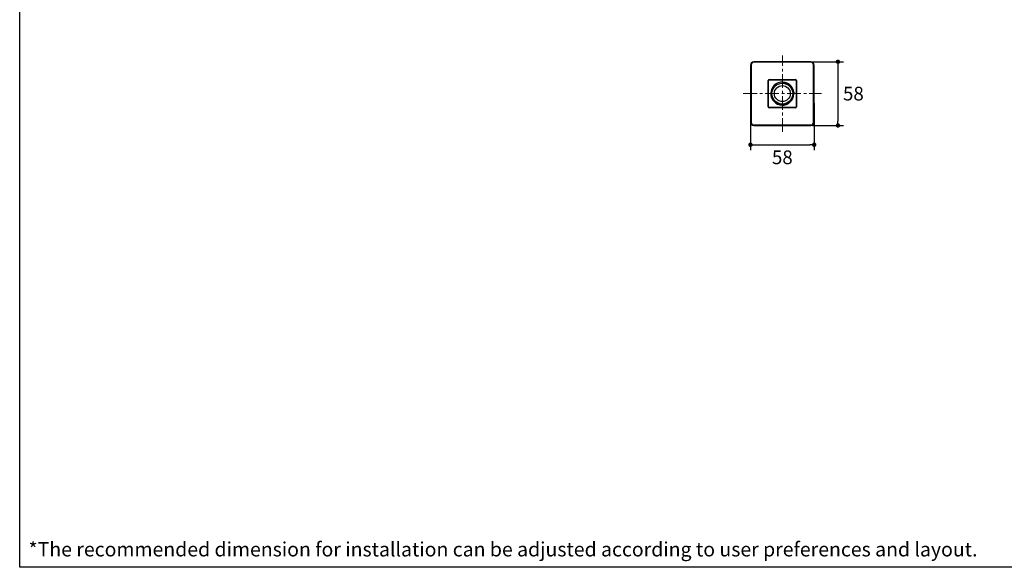
# Model space of a CAD drawing. Units: millimetres. Extents: x 72 to 9921, y -938 to 626.
# Drawn here: x 8510 to 9406, y -938 to -439 of the extents above; entities that cross this region are included whole.
import ezdxf

# ---------------------------------------------------------------- set-up
doc = ezdxf.new("R2010")
doc.units = ezdxf.units.MM
doc.header["$MEASUREMENT"] = 0
doc.linetypes.add('CENTER', pattern=[2, 1.25, -0.25, 0.25, -0.25])
doc.layers.add('Centerline', color=4, linetype='CENTER', lineweight=15)
doc.layers.add('Dimensions', color=7, linetype='Continuous')
doc.layers.add('Text', color=7, linetype='Continuous')
doc.styles.get("Standard").update_dxf_attribs({"font": 'helr45w.ttf'})
doc.dimstyles.get("Standard").update_dxf_attribs({"dimscale": 5, "dimtxt": 2.5, "dimasz": 0.8, "dimexe": 1, "dimexo": 1, "dimgap": 1, "dimtad": 2, "dimtih": 1, "dimtoh": 1, "dimdec": 0, "dimzin": 0, "dimdsep": 46, "dimtxsty": 'Standard', "dimblk": 'DOT', "dimcen": 2, "dimclrd": 1, "dimclre": 1, "dimclrt": 1, "dimadec": 0, "dimazin": 0, "dimtfac": 1, "dimtdec": 0, "dimtofl": 0, "dimtmove": 0, "dimatfit": 3, "dimfxl": 1, "dimtolj": 1, "dimtzin": 0, "dimarcsym": 0})

# ---------------------------------------------------------------- blocks, each defined once
blk = doc.blocks.new('_Dot')
at = {"color": 0, "linetype": 'ByBlock', "lineweight": -2}
blk.add_line((-0.5, 0), (-1, 0), dxfattribs=at)
at = {"color": 0, "linetype": 'ByBlock', "const_width": 0.5}
blk.add_lwpolyline([(-0.25, 0, 1), (0.25, 0, 1)], format="xyb", close=True, dxfattribs=at)
blk = doc.blocks.new('*D7')
at = {"layer": 'Dimensions', "color": 1, "lineweight": -2, "transparency": 16777216}
for p, q in [((9231.54, -477.48), (9259.65, -477.48)), ((9254.65, -481.48), (9254.65, -531.48)), ((9231.46, -535.48), (9259.65, -535.48))]:
    blk.add_line(p, q, dxfattribs=at)
at = {"layer": 'Dimensions', "color": 1, "lineweight": -2, "transparency": 16777216, "xscale": 4, "yscale": 4, "zscale": 4}
for p, rotation in [((9254.65, -477.48), 90), ((9254.65, -535.48), 270)]:
    blk.add_blockref('_Dot', p, dxfattribs=dict(at, rotation=rotation))
at = {"layer": 'Dimensions', "color": 1, "transparency": 16777216, "insert": (9268.72, -506.48), "char_height": 12.5, "attachment_point": 5}
blk.add_mtext('\\A1;58', dxfattribs=at)
blk = doc.blocks.new('*D8')
at = {"layer": 'Dimensions', "color": 1, "lineweight": -2, "transparency": 16777216}
for p, q in [((9175.04, -515.33), (9175.04, -558.05)), ((9233.04, -515.28), (9233.04, -558.05)), ((9179.04, -553.05), (9229.04, -553.05))]:
    blk.add_line(p, q, dxfattribs=at)
at = {"layer": 'Dimensions', "color": 1, "lineweight": -2, "transparency": 16777216, "xscale": 4, "yscale": 4, "zscale": 4, "rotation": 180}
blk.add_blockref('_Dot', (9175.04, -553.05), dxfattribs=at)
at = {"layer": 'Dimensions', "color": 1, "lineweight": -2, "transparency": 16777216, "xscale": 4, "yscale": 4, "zscale": 4}
blk.add_blockref('_Dot', (9233.04, -553.05), dxfattribs=at)
at = {"layer": 'Dimensions', "color": 1, "transparency": 16777216, "insert": (9204.04, -564.46), "char_height": 12.5, "attachment_point": 5}
blk.add_mtext('\\A1;58', dxfattribs=at)

msp = doc.modelspace()

# ---------------------------------------------------------------- linework, layer by layer
at = {"linetype": 'Continuous'}
for p, q in [((9175.04, -480.48), (9175.04, -532.48)), ((9175.54, -480.48), (9175.04, -480.48)), ((9175.54, -480.48), (9175.54, -532.48)), ((9178.04, -477.98), (9178.04, -477.48)), ((9230.04, -477.48), (9178.04, -477.48)), ((9230.04, -477.98), (9178.04, -477.98)), ((9230.04, -477.98), (9230.04, -477.48)), ((9232.54, -480.48), (9233.04, -480.48)), ((9232.54, -532.48), (9232.54, -480.48)), ((9233.04, -532.48), (9233.04, -480.48)), ((9191.04, -518.48), (9191.04, -494.48)), ((9191.04, -494.48), (9191.54, -494.48)), ((9191.54, -518.48), (9191.54, -494.48)), ((9192.04, -493.48), (9192.04, -493.98)), ((9192.04, -493.48), (9216.04, -493.48)), ((9192.04, -493.98), (9216.04, -493.98)), ((9216.04, -493.48), (9216.04, -493.98)), ((9216.54, -494.48), (9216.54, -518.48)), ((9217.04, -494.48), (9216.54, -494.48)), ((9217.04, -494.48), (9217.04, -518.48)), ((9191.04, -518.48), (9191.54, -518.48)), ((9192.04, -519.48), (9192.04, -518.98)), ((9216.04, -518.98), (9192.04, -518.98)), ((9216.04, -519.48), (9192.04, -519.48)), ((9216.04, -519.48), (9216.04, -518.98)), ((9217.04, -518.48), (9216.54, -518.48)), ((9175.54, -532.48), (9175.04, -532.48)), ((9178.04, -534.98), (9230.04, -534.98)), ((9178.04, -534.98), (9178.04, -535.48)), ((9178.04, -535.48), (9230.04, -535.48)), ((9230.04, -534.98), (9230.04, -535.48)), ((9232.54, -532.48), (9233.04, -532.48))]:
    msp.add_line(p, q, dxfattribs=at)
for radius in [9.5, 7.25]:
    msp.add_circle((9204.04, -506.48), radius, dxfattribs=at)
for centre, radius, start, end in [((9178.04, -480.48), 3, 90, 180), ((9178.04, -480.48), 2.5, 90, 180), ((9230.04, -480.48), 3, 0, 90), ((9230.04, -480.48), 2.5, 0, 90), ((9192.04, -494.48), 1, 90, 180), ((9192.04, -494.48), 0.5, 90, 180), ((9204.04, -506.48), 10.5, 111.05617, 110.58468), ((9216.04, -494.48), 1, 0, 90), ((9216.04, -494.48), 0.5, 0, 90), ((9192.04, -518.48), 1, 180, 270), ((9192.04, -518.48), 0.5, 180, 270), ((9216.04, -518.48), 1, 270, 0), ((9216.04, -518.48), 0.5, 270, 0), ((9178.04, -532.48), 3, 180, 270), ((9178.04, -532.48), 2.5, 180, 270), ((9230.04, -532.48), 3, 270, 0), ((9230.04, -532.48), 2.5, 270, 0)]:
    msp.add_arc(centre, radius, start, end, dxfattribs=at)
for points, knots in [([(9200.35, -496.65), (9199.86, -496.84), (9198.9, -497.3), (9197.6, -498.19), (9196.44, -499.26), (9195.45, -500.5), (9194.66, -501.88), (9194.09, -503.35), (9193.75, -504.9), (9193.69, -505.95), (9193.69, -506.48)], [0, 0, 0, 0, 0.125004, 0.250001, 0.375005, 0.500006, 0.625004, 0.750004, 0.875, 1, 1, 1, 1]), ([(9203.82, -496.73), (9204.49, -496.69), (9205.51, -496.72), (9206.83, -496.97), (9208.12, -497.35), (9209.65, -498.07), (9211, -499.09), (9211.95, -500.05), (9212.79, -501.1), (9213.65, -502.55), (9214.32, -504.47), (9214.51, -505.81), (9214.54, -506.48)], [0, 0, 0, 0, 0.124941, 0.187492, 0.250048, 0.374999, 0.499958, 0.562517, 0.625076, 0.750045, 0.875017, 1, 1, 1, 1]), ([(9213.99, -506.48), (9213.98, -505.83), (9213.84, -504.52), (9213.24, -502.64), (9212.28, -500.92), (9211, -499.42), (9209.45, -498.2), (9207.69, -497.31), (9205.79, -496.8), (9204.47, -496.71), (9203.82, -496.73)], [0, 0, 0, 0, 0.125006, 0.250006, 0.375006, 0.500008, 0.625008, 0.750005, 0.875001, 1, 1, 1, 1]), ([(9193.69, -506.48), (9193.7, -507.14), (9193.81, -508.14), (9194.14, -509.43), (9194.6, -510.68), (9195.39, -512.15), (9196.45, -513.43), (9197.44, -514.33), (9198.5, -515.12), (9199.98, -515.91), (9201.89, -516.49), (9203.88, -516.7), (9205.88, -516.51), (9207.79, -515.93), (9209.27, -515.14), (9210.34, -514.35), (9211.32, -513.46), (9212.38, -512.17), (9213.16, -510.69), (9213.6, -509.44), (9213.91, -508.14), (9214, -507.14), (9213.99, -506.48)], [0, 0, 0, 0, 0.062486, 0.093762, 0.125041, 0.187524, 0.250008, 0.281286, 0.312564, 0.375047, 0.437529, 0.500011, 0.562492, 0.624974, 0.687454, 0.718732, 0.750009, 0.812489, 0.874967, 0.906245, 0.937521, 1, 1, 1, 1])]:
    msp.add_open_spline(points, degree=3, knots=knots, dxfattribs=at)
at = {"layer": 'Centerline', "ltscale": 10}
for p, q in [((9204.04, -541.3), (9204.04, -471.66)), ((9168.5, -506.48), (9239.58, -506.48))]:
    msp.add_line(p, q, dxfattribs=at)
at = {"layer": 'Dimensions'}
msp.add_lwpolyline([(9920.57, 63.94), (9920.57, -937.78), (8509.84, -937.78), (8509.84, 63.94)], close=True, dxfattribs=at)

# ---------------------------------------------------------------- texts
at = {"layer": 'Text', "insert": (8517.93, -914.87), "char_height": 13, "attachment_point": 1}
msp.add_mtext_dynamic_manual_height_columns('\\A1;*The recommended dimension for installation can be adjusted according to user preferences and layout. ', width=3783.9554, gutter_width=1, heights=[0], dxfattribs=at)

# ---------------------------------------------------------------- dimensions: what is measured, and where the dimension line sits
at = {"layer": 'Dimensions'}
dim = msp.add_linear_dim(base=(9254.65, -535.48), p1=(9226.54, -477.48), p2=(9226.46, -535.48), angle=90, dimstyle='Standard', dxfattribs=at)
dim.commit()
dim.dimension.update_dxf_attribs({"geometry": '*D7', "text_midpoint": (9268.72, -506.48)})
dim = msp.add_linear_dim(base=(9233.04, -553.05), p1=(9175.04, -510.33), p2=(9233.04, -510.28), dimstyle='Standard', dxfattribs=at)
dim.commit()
dim.dimension.update_dxf_attribs({"geometry": '*D8', "text_midpoint": (9204.04, -564.46)})

doc.saveas('drawing.dxf')
